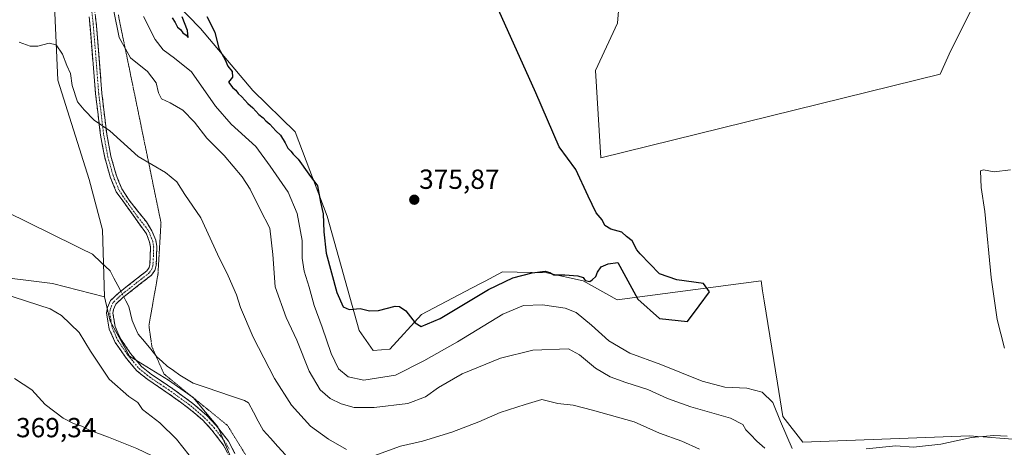
# Model space of a CAD drawing. Units: metres. Extents: x 580480 to 583933, y 4701137 to 4703491.
# Drawn here: x 582066 to 582423, y 4703065 to 4703220 of the extents above; entities that cross this region are included whole.
import ezdxf
from ezdxf.enums import TextEntityAlignment as Align

# ---------------------------------------------------------------- set-up
doc = ezdxf.new("R2010")
doc.units = ezdxf.units.M
doc.header["$MEASUREMENT"] = 0
for name, pattern in [('TRAZO_Y_PUNTO', [1, 0.5, -0.25, 0, -0.25]), ('TRAZOS2', [0.375, 0.25, -0.125]), ('TRAZOSX2', [1.5, 1, -0.5])]:
    doc.linetypes.add(name, pattern=pattern)
for name, color, linetype, lineweight in [('Arbolado forestal CxS', 92, 'Continuous', 0), ('Camino', 19, 'TRAZOSX2', 0), ('Camino Cxs', 19, 'Continuous', 0), ('Camino eje', 19, 'TRAZO_Y_PUNTO', 0), ('Carátula', 7, 'Continuous', 5), ('Corriente natural lineal', 142, 'Continuous', 13), ('Corriente natural lineal oculto', 19, 'TRAZO_Y_PUNTO', 13), ('Cultivos herbáceos CxS', 92, 'Continuous', 0), ('Cultivos leñosos CxS', 92, 'Continuous', 0), ('Curva de nivel maestra', 36, 'Continuous', 30), ('Curva de nivel normal', 36, 'Continuous', 0), ('Matorral CxS', 135, 'Continuous', 0), ('Punto de cota en terreno', 7, 'Continuous', 0), ('Rótulo de punto de cota en terreno', 19, 'Continuous', 0), ('Vía pecuaria eje', 92, 'TRAZOS2', 0)]:
    doc.layers.add(name, color=color, linetype=linetype, lineweight=lineweight)
doc.styles.add('Arial', font='txt', dxfattribs={"height": 0.2})

# ---------------------------------------------------------------- blocks, each defined once
blk = doc.blocks.new('*U150')
at = {"layer": 'Cultivos herbáceos CxS', "color": 92, "linetype": 'Continuous', "lineweight": 0}
for points in [[(582448.48, 4703066.48, 366.99), (582421.37, 4703068.55, 368.86), (582415.42, 4703068.96, 368.92), (582413.3, 4703069.1, 368.99), (582410.35, 4703069.3, 369.18), (582349.99, 4703067.1, 370.92), (582342.67, 4703076.31, 371.19), (582340.73, 4703088.4, 371.63), (582335.95, 4703118.29, 373.87), (582335.37, 4703121.96, 374.04), (582334.8, 4703125.53, 374.17), (582282.65, 4703118.64, 374.4), (582270.24, 4703125.56, 374.18), (582257.08, 4703128.48, 374.1), (582240.96, 4703128.85, 374.51), (582234.66, 4703125.52, 374.46), (582233.24, 4703124.77, 374.46), (582229.8, 4703122.96, 374.8), (582211.61, 4703113.36, 375.13), (582200.19, 4703100.8, 372.92), (582194.13, 4703100.25, 373.73), (582189.04, 4703107.54, 374.56), (582177.38, 4703149.07, 375.23), (582165.75, 4703179.6, 375.16), (582150.44, 4703194.6, 375.1), (582131.42, 4703217.1, 374.97), (582122.37, 4703226.47, 374.99)], [(582284.01, 4703235.64, 374), (582282.68, 4703219.11, 374.07), (582274.75, 4703201.92, 374.21), (582276.73, 4703170.18, 374.77), (582399.72, 4703200.59, 371.5), (582403.69, 4703209.19, 371.33), (582412.28, 4703226.38, 370.58)], [(581392.6, 4703461.39, 364.51), (582174.24, 4703470.62, 372.46), (582171.46, 4703464.96, 372.35), (582160.1, 4703435.55, 371.93), (582156.89, 4703427.22, 371.2), (582140.65, 4703376.1, 370.06), (582119.4, 4703321.72, 367.49), (582092.71, 4703286.94, 363.96), (582077.54, 4703247.28, 361.48), (582079.68, 4703198.39, 359.39), (582091.12, 4703162.38, 357.5), (582095.89, 4703144.05, 357.1), (582096.64, 4703119.79, 357.11), (582077.75, 4703124.6, 358), (582053.36, 4703127.58, 359.48)]]:
    blk.add_polyline3d(points, dxfattribs=at)
blk = doc.blocks.new('*U158')
at = {"layer": 'Cultivos leñosos CxS', "color": 92, "linetype": 'Continuous', "lineweight": 0}
for points in [[(582276.73, 4703170.18, 374.77), (582274.75, 4703201.92, 374.21), (582282.68, 4703219.11, 374.07), (582284.01, 4703235.64, 374), (582219.21, 4703243.57, 375.04), (582212.6, 4703253.49, 374.85), (582208.63, 4703269.36, 374.81), (582194.08, 4703279.28, 374.66), (582200.03, 4703313, 374.63), (582223.18, 4703316.3, 374.78), (582221.85, 4703323.58, 374.89), (582209.29, 4703342.75, 375.15), (582187.47, 4703347.38, 375.42), (582151.15, 4703357.23, 375.12), (582161.06, 4703371.38, 375.23), (582168.6, 4703411.54, 375.16), (582180.72, 4703444.16, 375.37), (582183.53, 4703464.54, 374.74), (582239.03, 4703471.39, 374.99), (582278.56, 4703471.85, 374.06), (582259.55, 4703453.84, 374.44), (582264.17, 4703422.1, 374.71), (582260.87, 4703395.65, 374.78), (582225.82, 4703391.68, 375.48), (582226.48, 4703372.51, 375.17), (582229.79, 4703344.08, 374.96), (582244.34, 4703325.56, 374.72), (582293.27, 4703332.17, 373.44), (582296.57, 4703313, 373.14), (582258.88, 4703307.05, 374.15), (582263.51, 4703256.13, 374.34), (582281.36, 4703249.52, 374.05), (582324.34, 4703233.65, 373.05), (582412.28, 4703240.26, 370.98), (582412.28, 4703226.38, 370.58), (582403.69, 4703209.19, 371.33), (582399.72, 4703200.59, 371.5), (582276.73, 4703170.18, 374.77)], [(582326.99, 4703431.35, 373.52), (582315.77, 4703472.29, 373.54), (582354.68, 4703472.75, 373.02), (582364.02, 4703441.93, 372.7), (582364.02, 4703434.66, 372.79), (582326.99, 4703431.35, 373.52)]]:
    blk.add_polyline3d(points, close=True, dxfattribs=at)
blk = doc.blocks.new('*U163')
at = {"layer": 'Cultivos herbáceos CxS', "color": 92, "linetype": 'Continuous', "lineweight": 0}
for points in [[(582174.24, 4703470.62, 372.46), (582171.46, 4703464.96, 372.35), (582160.1, 4703435.55, 371.93), (582156.89, 4703427.22, 371.2), (582140.65, 4703376.1, 370.06), (582119.4, 4703321.72, 367.49), (582092.71, 4703286.94, 363.96), (582077.54, 4703247.28, 361.48), (582079.68, 4703198.39, 359.39), (582091.12, 4703162.38, 357.5), (582095.89, 4703144.05, 357.1), (582096.64, 4703119.79, 357.11)], [(582183.05, 4703470.72, 374.2), (582183.2, 4703468.81, 374.38), (582183.53, 4703464.54, 374.74)]]:
    blk.add_polyline3d(points, dxfattribs=at)
blk = doc.blocks.new('*U166')
at = {"layer": 'Cultivos herbáceos CxS', "color": 92, "linetype": 'Continuous', "lineweight": 0}
for points in [[(582151.15, 4703357.23, 375.12), (582187.47, 4703347.38, 375.42), (582209.29, 4703342.75, 375.15), (582221.85, 4703323.58, 374.89), (582223.18, 4703316.3, 374.78), (582200.03, 4703313, 374.63), (582194.08, 4703279.28, 374.66), (582208.63, 4703269.36, 374.81), (582212.6, 4703253.49, 374.85), (582219.21, 4703243.57, 375.04), (582284.01, 4703235.64, 374), (582282.68, 4703219.11, 374.07), (582274.75, 4703201.92, 374.21), (582276.73, 4703170.18, 374.77), (582399.72, 4703200.59, 371.5), (582403.69, 4703209.19, 371.33), (582412.28, 4703226.38, 370.58), (582412.28, 4703240.26, 370.98), (582324.34, 4703233.65, 373.05), (582281.36, 4703249.52, 374.05), (582263.51, 4703256.13, 374.34), (582258.88, 4703307.05, 374.15), (582296.57, 4703313, 373.14), (582293.27, 4703332.17, 373.44), (582244.34, 4703325.56, 374.72), (582229.79, 4703344.08, 374.96), (582226.48, 4703372.51, 375.17), (582225.82, 4703391.68, 375.48), (582260.87, 4703395.65, 374.78), (582264.17, 4703422.1, 374.71), (582259.55, 4703453.84, 374.44), (582278.56, 4703471.85, 374.06)], [(582239.03, 4703471.39, 374.99), (582183.53, 4703464.54, 374.74)], [(582315.77, 4703472.29, 373.54), (582326.99, 4703431.35, 373.52), (582364.02, 4703434.66, 372.79), (582364.02, 4703441.93, 372.7), (582354.68, 4703472.75, 373.02)]]:
    blk.add_polyline3d(points, dxfattribs=at)
blk = doc.blocks.new('*U174')
at = {"layer": 'Matorral CxS', "color": 135, "linetype": 'Continuous', "lineweight": 0}
for points in [[(582174.24, 4703470.62, 372.46), (582171.46, 4703464.96, 372.35), (582160.1, 4703435.55, 371.93), (582156.89, 4703427.22, 371.2), (582140.65, 4703376.1, 370.06), (582119.4, 4703321.72, 367.49), (582092.71, 4703286.94, 363.96), (582077.54, 4703247.28, 361.48), (582079.68, 4703198.39, 359.39), (582091.12, 4703162.38, 357.5), (582095.89, 4703144.05, 357.1), (582096.64, 4703119.79, 357.11)], [(582183.05, 4703470.72, 374.2), (582183.2, 4703468.81, 374.38), (582183.53, 4703464.54, 374.74)]]:
    blk.add_polyline3d(points, dxfattribs=at)
blk = doc.blocks.new('*U177')
at = {"layer": 'Cultivos leñosos CxS', "color": 92, "linetype": 'Continuous', "lineweight": 0}
for points in [[(582151.15, 4703357.23, 375.12), (582187.47, 4703347.38, 375.42), (582209.29, 4703342.75, 375.15), (582221.85, 4703323.58, 374.89), (582223.18, 4703316.3, 374.78), (582200.03, 4703313, 374.63), (582194.08, 4703279.28, 374.66), (582208.63, 4703269.36, 374.81), (582212.6, 4703253.49, 374.85), (582219.21, 4703243.57, 375.04), (582284.01, 4703235.64, 374), (582282.68, 4703219.11, 374.07), (582274.75, 4703201.92, 374.21), (582276.73, 4703170.18, 374.77), (582399.72, 4703200.59, 371.5), (582403.69, 4703209.19, 371.33), (582412.28, 4703226.38, 370.58), (582412.28, 4703240.26, 370.98), (582324.34, 4703233.65, 373.05), (582281.36, 4703249.52, 374.05), (582263.51, 4703256.13, 374.34), (582258.88, 4703307.05, 374.15), (582296.57, 4703313, 373.14), (582293.27, 4703332.17, 373.44), (582244.34, 4703325.56, 374.72), (582229.79, 4703344.08, 374.96), (582226.48, 4703372.51, 375.17), (582225.82, 4703391.68, 375.48), (582260.87, 4703395.65, 374.78), (582264.17, 4703422.1, 374.71), (582259.55, 4703453.84, 374.44), (582278.56, 4703471.85, 374.06)], [(582239.03, 4703471.39, 374.99), (582183.53, 4703464.54, 374.74)], [(582315.77, 4703472.29, 373.54), (582326.99, 4703431.35, 373.52), (582364.02, 4703434.66, 372.79), (582364.02, 4703441.93, 372.7), (582354.68, 4703472.75, 373.02)]]:
    blk.add_polyline3d(points, dxfattribs=at)
blk = doc.blocks.new('*U185')
at = {"layer": 'Curva de nivel normal', "color": 36, "linetype": 'Continuous', "lineweight": 0}
for points in [[(582312.51, 4703064.51, 360), (582306.04, 4703067.41, 360), (582298.01, 4703070.37, 360), (582288.79, 4703074.45, 360), (582273.69, 4703078.62, 360), (582266.68, 4703080.44, 360), (582261.02, 4703081.08, 360), (582255.24, 4703082.54, 360), (582249.26, 4703080.71, 360), (582240.15, 4703077.78, 360), (582232.41, 4703074.44, 360), (582222.68, 4703070.64, 360), (582212.01, 4703067.47, 360), (582204.01, 4703065.62, 360), (582194.34, 4703062.09, 360)], [(582184.44, 4703064.45, 360), (582177.83, 4703068.1, 360), (582171.36, 4703072.81, 360), (582164.5, 4703080.48, 360), (582158.32, 4703090.21, 360), (582150.57, 4703105.18, 360), (582145.94, 4703115.93, 360), (582144.47, 4703120.56, 360), (582141.52, 4703127.44, 360), (582137.66, 4703135.28, 360), (582131.54, 4703148.46, 360), (582125.79, 4703156.96, 360), (582122.85, 4703161.49, 360), (582118.71, 4703164.86, 360), (582108.9, 4703170.63, 360), (582098.52, 4703179.97, 360), (582092.91, 4703183.85, 360), (582089.29, 4703187.66, 360), (582086.89, 4703190.5, 360), (582084.92, 4703196.39, 360), (582084.29, 4703200.76, 360), (582082.92, 4703203.72, 360), (582081.36, 4703207.87, 360), (582079.1, 4703211.14, 360), (582076.5, 4703211.75, 360), (582072.48, 4703210.72, 360), (582069.63, 4703210.76, 360), (582065.71, 4703212.18, 360)], [(582046.17, 4703125.4, 360), (582076.91, 4703115.46, 360), (582081.09, 4703113.06, 360), (582087.43, 4703106.86, 360), (582091.5, 4703100.01, 360), (582098.32, 4703089.88, 360), (582105.46, 4703083.59, 360), (582108.69, 4703081.47, 360), (582110.37, 4703078.9, 360), (582116.67, 4703074.02, 360), (582122.78, 4703068.18, 360), (582127.3, 4703062.36, 360)]]:
    blk.add_polyline3d(points, dxfattribs=at)
blk = doc.blocks.new('*U187')
at = {"layer": 'Curva de nivel normal', "color": 36, "linetype": 'Continuous', "lineweight": 0}
for points in [[(582100.07, 4703223.46, 365), (582102, 4703213.81, 365), (582106.1, 4703206.49, 365), (582112.17, 4703201.5, 365), (582115.41, 4703197.45, 365), (582116.17, 4703193.8, 365), (582117.35, 4703191.64, 365), (582120.4, 4703190.2, 365), (582125.04, 4703187.45, 365), (582129.3, 4703183.18, 365), (582133.75, 4703177.28, 365), (582139.99, 4703170.99, 365), (582146.58, 4703163.37, 365), (582149.43, 4703158.8, 365), (582153.06, 4703151.5, 365), (582156.6, 4703144.71, 365), (582157.75, 4703135.13, 365), (582158.52, 4703123.42, 365), (582162.49, 4703112.31, 365), (582166.45, 4703104.09, 365), (582170.88, 4703092.8, 365), (582174.91, 4703086.06, 365), (582178.49, 4703082.95, 365), (582182.48, 4703080.94, 365), (582187.21, 4703079.69, 365), (582194.47, 4703079.6, 365), (582206.67, 4703081.09, 365), (582213.06, 4703083.56, 365), (582217.73, 4703086.88, 365), (582226.42, 4703091.83, 365), (582240.29, 4703097.52, 365), (582252.06, 4703100.48, 365), (582264.9, 4703100.96, 365), (582268.96, 4703098.77, 365), (582274.72, 4703093.92, 365), (582280.12, 4703090.77, 365), (582285.72, 4703088.67, 365), (582293.7, 4703086.21, 365), (582300.86, 4703082.89, 365), (582309.3, 4703079.86, 365), (582323.7, 4703075.74, 365), (582328.16, 4703073.41, 365), (582329.22, 4703071.56, 365), (582331.01, 4703069.89, 365), (582333.26, 4703067.47, 365), (582336.22, 4703064.82, 365)], [(582061.82, 4703054.93, 365), (582072.94, 4703053.96, 365), (582080.48, 4703052.35, 365), (582086, 4703051.59, 365), (582095.67, 4703049.68, 365), (582108, 4703048.13, 365), (582116.19, 4703048.28, 365), (582119.83, 4703049.56, 365), (582121.19, 4703051.45, 365), (582121.14, 4703053.63, 365), (582119.98, 4703056.37, 365), (582117.84, 4703058.95, 365), (582113.92, 4703062.04, 365), (582108.32, 4703064.78, 365), (582098.03, 4703068.92, 365), (582091.22, 4703071.39, 365), (582088.35, 4703072.9, 365), (582085.37, 4703073.83, 365), (582081.66, 4703075.79, 365), (582075.15, 4703080.76, 365), (582070.3, 4703086.02, 365), (582063.99, 4703090.11, 365)]]:
    blk.add_polyline3d(points, dxfattribs=at)
blk = doc.blocks.new('*U190')
at = {"layer": 'Curva de nivel normal', "color": 36, "linetype": 'Continuous', "lineweight": 0}
for points in [[(582425.3, 4703165.91, 370), (582419.34, 4703165.1, 370), (582415.51, 4703165.91, 370), (582414.38, 4703165.45, 370), (582414.59, 4703159.41, 370), (582416.02, 4703150.7, 370), (582418.31, 4703126.79, 370), (582420.48, 4703111.56, 370), (582423.12, 4703101.21, 370)], [(582424.06, 4703069.19, 370), (582419.29, 4703069.49, 370), (582411.11, 4703068.8, 370), (582400, 4703066.34, 370), (582390.11, 4703065.22, 370), (582383.7, 4703065.7, 370), (582372.9, 4703064.64, 370)], [(582346.1, 4703064.78, 370), (582341.83, 4703074.53, 370), (582339.04, 4703081.45, 370), (582335.14, 4703085.24, 370), (582329.6, 4703086.6, 370), (582321.68, 4703087.02, 370), (582313.45, 4703089.2, 370), (582298.4, 4703095.18, 370), (582287.16, 4703099.29, 370), (582279.6, 4703103.78, 370), (582273.29, 4703109.55, 370), (582267.74, 4703114.06, 370), (582263.68, 4703115.72, 370), (582255.56, 4703116.82, 370), (582248.67, 4703116.59, 370), (582241.1, 4703113.45, 370), (582224.67, 4703103.42, 370), (582212.44, 4703096.52, 370), (582202.2, 4703091.36, 370), (582190.68, 4703089.56, 370), (582185.06, 4703090.7, 370), (582181.52, 4703093.71, 370), (582178.82, 4703099.17, 370), (582175.64, 4703108.77, 370), (582172.64, 4703116.67, 370), (582170.83, 4703123.34, 370), (582169.06, 4703129.13, 370), (582168.38, 4703133.76, 370), (582168.3, 4703140.22, 370), (582166.52, 4703149.98, 370), (582163.31, 4703157.76, 370), (582156.77, 4703167.22, 370), (582151.58, 4703174.37, 370), (582142.56, 4703182.36, 370), (582136.85, 4703188.98, 370), (582128.24, 4703201.37, 370), (582122, 4703206.37, 370), (582117.96, 4703209.35, 370), (582114.99, 4703213.16, 370), (582110.8, 4703221.49, 370)]]:
    blk.add_polyline3d(points, dxfattribs=at)
blk = doc.blocks.new('5PATER')
at = {"layer": 'Carátula', "linetype": 'Continuous', "lineweight": 5}
h = blk.add_hatch(color=250, dxfattribs=at)
edge = h.paths.add_edge_path()
edge.add_ellipse((0, 0.01), major_axis=(-1.33, -1.34), ratio=0.999422, start_angle=0, end_angle=360)

msp = doc.modelspace()

# ---------------------------------------------------------------- linework, layer by layer
at = {"layer": 'Arbolado forestal CxS', "color": 92, "linetype": 'Continuous', "lineweight": 0}
for points in [[(582053.36, 4703127.58, 359.48), (582077.75, 4703124.6, 358), (582096.64, 4703119.79, 357.11), (582098.64, 4703110.91, 357.33), (582105.76, 4703098.29, 357.64), (582119.83, 4703089.54, 356.75), (582128.79, 4703083.29, 356.63), (582137.79, 4703072.58, 356.71), (582142.35, 4703061.83, 356.83), (582137.99, 4703053.53, 357.16), (582133.04, 4703041.41, 357.45), (582129.11, 4703038.32, 357.65), (582124.44, 4703032.59, 357.86), (582124.44, 4703032.59, 357.86), (582093.08, 4703035.26, 359.38), (581998.88, 4703053.32, 362.43)], [(582053.36, 4703127.58, 359.48), (582077.75, 4703124.6, 358), (582096.64, 4703119.79, 357.11)], [(582096.64, 4703119.79, 357.11), (582098.64, 4703110.91, 357.33), (582105.76, 4703098.29, 357.64), (582119.83, 4703089.54, 356.75), (582128.79, 4703083.29, 356.63), (582137.79, 4703072.58, 356.71), (582142.35, 4703061.83, 356.83), (582137.99, 4703053.53, 357.16), (582133.04, 4703041.41, 357.45), (582129.11, 4703038.32, 357.65), (582124.44, 4703032.59, 357.86)]]:
    msp.add_polyline3d(points, dxfattribs=at)
at = {"layer": 'Camino', "color": 19, "linetype": 'TRAZOSX2', "lineweight": 0}
for points in [[(582092.2, 4703231.32), (582093.89, 4703216.61), (582095.67, 4703193.66), (582097.45, 4703178.81), (582098.94, 4703170.86), (582100.86, 4703164.03), (582102.92, 4703159.01), (582105.59, 4703154.79), (582111.84, 4703146.95), (582113.86, 4703143.73), (582115.22, 4703140.29), (582115.63, 4703138), (582115.41, 4703131.09), (582114.9, 4703129.37), (582113.69, 4703127.66), (582103.2, 4703119.43), (582100.7, 4703117.06), (582099.93, 4703115.21), (582099.69, 4703113.91), (582100.47, 4703108.99), (582102.54, 4703104.4), (582106.06, 4703099.27), (582110.01, 4703094.55), (582113.65, 4703091.62), (582121.43, 4703086.39), (582128.7, 4703081.1), (582133.73, 4703076.76), (582137.17, 4703073.13), (582141.62, 4703067.37), (582143.97, 4703062.96)], [(582141.99, 4703061.69), (582139.68, 4703066.14), (582135.58, 4703071.47), (582132.15, 4703075.1), (582127.28, 4703079.3), (582120.12, 4703084.51), (582112.3, 4703089.78), (582108.39, 4703092.91), (582104.23, 4703097.89), (582100.54, 4703103.27), (582098.37, 4703108), (582097.37, 4703113.92), (582097.72, 4703115.86), (582098.77, 4703118.4), (582101.71, 4703121.16), (582108.25, 4703126.29), (582112.02, 4703129.25), (582112.82, 4703130.38), (582113.13, 4703131.45), (582113.33, 4703137.83), (582113, 4703139.66), (582111.83, 4703142.63), (582100.91, 4703157.89), (582098.69, 4703163.28), (582096.71, 4703170.33), (582095.19, 4703178.43), (582093.39, 4703193.43), (582091.13, 4703221.3)]]:
    msp.add_lwpolyline(points, dxfattribs=at)
at = {"layer": 'Camino Cxs', "color": 19, "linetype": 'Continuous', "lineweight": 0}
for points in [[(582140.84, 4703063.92, 356.78), (582139.68, 4703066.14, 356.76), (582137.63, 4703068.81, 356.76), (582135.58, 4703071.47, 356.77), (582132.15, 4703075.1, 356.73), (582129.72, 4703077.2, 356.76), (582127.28, 4703079.3, 356.74), (582123.7, 4703081.91, 356.9), (582120.12, 4703084.51, 357.06), (582116.21, 4703087.15, 357.36), (582112.3, 4703089.78, 357.58), (582110.35, 4703091.35, 357.68), (582108.39, 4703092.91, 357.67), (582106.31, 4703095.4, 357.71), (582104.23, 4703097.89, 357.79), (582102.39, 4703100.58, 357.71), (582100.54, 4703103.27, 357.83), (582099.46, 4703105.64, 357.77), (582098.37, 4703108, 357.68), (582097.87, 4703110.96, 357.49), (582097.37, 4703113.92, 357.29), (582097.72, 4703115.86, 357.22), (582098.77, 4703118.4, 357.1), (582101.71, 4703121.16, 356.86), (582104.98, 4703123.73, 356.88), (582108.25, 4703126.29, 357.02), (582112.02, 4703129.25, 357.08), (582112.82, 4703130.38, 357.06), (582113.13, 4703131.45, 357.05), (582113.23, 4703134.64, 357.03), (582113.33, 4703137.83, 357.01), (582113, 4703139.66, 357.02), (582111.83, 4703142.63, 357.07), (582109.1, 4703146.45, 357.14), (582106.37, 4703150.26, 357.22), (582103.64, 4703154.08, 357.35), (582100.91, 4703157.89, 357.5), (582099.8, 4703160.59, 357.68), (582098.69, 4703163.28, 357.89), (582097.7, 4703166.81, 358.28), (582096.71, 4703170.33, 358.52), (582095.95, 4703174.38, 358.83), (582095.19, 4703178.43, 359.24), (582094.74, 4703182.18, 359.76), (582094.29, 4703185.93, 360.15), (582093.84, 4703189.68, 360.44), (582093.39, 4703193.43, 360.69), (582093.01, 4703198.08, 361.03), (582092.64, 4703202.72, 361.27), (582092.26, 4703207.37, 361.44), (582091.88, 4703212.01, 361.56), (582091.51, 4703216.66, 361.71), (582091.13, 4703221.3, 361.99)], [(582093.33, 4703221.51, 362.41), (582093.89, 4703216.61, 362.12), (582094.25, 4703212.02, 361.94), (582094.6, 4703207.43, 361.7), (582094.96, 4703202.84, 361.42), (582095.31, 4703198.25, 361.19), (582095.67, 4703193.66, 360.9), (582096.26, 4703188.71, 360.57), (582096.86, 4703183.76, 360.1), (582097.45, 4703178.81, 359.48), (582098.2, 4703174.84, 359.14), (582098.94, 4703170.86, 358.85), (582099.9, 4703167.45, 358.55), (582100.86, 4703164.03, 358.04), (582101.89, 4703161.52, 357.8), (582102.92, 4703159.01, 357.62), (582105.59, 4703154.79, 357.41), (582107.67, 4703152.18, 357.3), (582109.76, 4703149.56, 357.22), (582111.84, 4703146.95, 357.16), (582113.86, 4703143.73, 357.14), (582115.22, 4703140.29, 357.09), (582115.63, 4703138, 357.07), (582115.52, 4703134.55, 357.05), (582115.41, 4703131.09, 357.05), (582114.9, 4703129.37, 357.05), (582113.69, 4703127.66, 357.05), (582110.19, 4703124.92, 357.01), (582106.7, 4703122.17, 356.89), (582103.2, 4703119.43, 356.89), (582100.7, 4703117.06, 357), (582099.93, 4703115.21, 357.09), (582099.69, 4703113.91, 357.14), (582100.47, 4703108.99, 357.27), (582101.51, 4703106.7, 357.31), (582102.54, 4703104.4, 357.41), (582104.3, 4703101.84, 357.42), (582106.06, 4703099.27, 357.53), (582108.04, 4703096.91, 357.41), (582110.01, 4703094.55, 357.34), (582113.65, 4703091.62, 357.18), (582117.54, 4703089.01, 356.91), (582121.43, 4703086.39, 356.68), (582125.07, 4703083.75, 356.74), (582128.7, 4703081.1, 356.64), (582131.22, 4703078.93, 356.64), (582133.73, 4703076.76, 356.68), (582135.45, 4703074.95, 356.69), (582137.17, 4703073.13, 356.68), (582139.4, 4703070.25, 356.68), (582141.62, 4703067.37, 356.69), (582143.97, 4703062.96, 356.67)]]:
    msp.add_polyline3d(points, dxfattribs=at)
at = {"layer": 'Camino eje', "color": 19, "linetype": 'TRAZO_Y_PUNTO', "lineweight": 0}
msp.add_lwpolyline([(582091.67, 4703226.31), (582092.51, 4703218.96), (582093.64, 4703205.02), (582094.53, 4703193.55), (582096.32, 4703178.62), (582097.83, 4703170.6), (582099.78, 4703163.66), (582100.81, 4703161.15), (582101.92, 4703158.45), (582103.25, 4703156.34), (582108.71, 4703148.71), (582111.84, 4703144.79), (582112.85, 4703143.18), (582113.53, 4703141.46), (582114.11, 4703139.98), (582114.48, 4703137.92), (582114.38, 4703134.73), (582114.19, 4703131), (582113.86, 4703129.88), (582112.86, 4703128.46), (582102.46, 4703120.3), (582101.21, 4703119.11), (582099.74, 4703117.73), (582099.21, 4703116.46), (582098.83, 4703115.54), (582098.71, 4703114.89), (582098.53, 4703113.92), (582098.92, 4703111.46), (582099.42, 4703108.5), (582100.46, 4703106.2), (582101.54, 4703103.84), (582105.15, 4703098.58), (582107.12, 4703096.22), (582109.2, 4703093.73), (582111.16, 4703092.17), (582112.98, 4703090.7), (582116.89, 4703088.07), (582120.78, 4703085.45), (582127.99, 4703080.2), (582132.94, 4703075.93), (582134.66, 4703074.12), (582136.38, 4703072.3), (582138.6, 4703069.42), (582140.65, 4703066.76), (582141.83, 4703064.55)], dxfattribs=at)
at = {"layer": 'Corriente natural lineal', "color": 142, "linetype": 'Continuous', "lineweight": 13}
for points in [[(582063.02, 4703149.6, 357.47), (582067.2, 4703147.55, 357.46), (582071.37, 4703145.51, 357.44), (582075.54, 4703143.46, 357.35), (582079.71, 4703141.42, 357.3), (582083.89, 4703139.37, 357.22), (582088.06, 4703137.33, 357.15), (582092.23, 4703135.28, 357.11), (582095.46, 4703132.24, 356.98), (582098.69, 4703129.19, 356.94), (582100.06, 4703126.56, 356.9), (582101.43, 4703123.92, 356.82), (582102.53, 4703121.81, 356.85)], [(582103.61, 4703119.75, 356.88), (582104.34, 4703118.34, 356.89), (582105.44, 4703116.24, 356.85), (582106.03, 4703113.7, 356.79), (582106.61, 4703111.15, 356.7), (582107.75, 4703108.71, 356.68), (582108.88, 4703106.27, 356.76), (582111.14, 4703103.53, 356.66), (582113.41, 4703100.8, 356.64), (582115.67, 4703098.06, 356.48), (582117.55, 4703096.36, 356.52), (582119.42, 4703094.66, 356.57), (582121.68, 4703093.02, 356.54), (582123.93, 4703091.37, 356.44), (582126.38, 4703089.91, 356.28), (582128.82, 4703088.44, 356.21), (582133.47, 4703086.88, 356.32), (582138.11, 4703085.33, 356.34), (582142.76, 4703083.77, 356.2), (582147.4, 4703082.21, 356.47), (582148.87, 4703081.28, 356.57), (582150.63, 4703078, 356.4), (582152.39, 4703074.72, 356.27), (582154.15, 4703071.44, 356.32), (582156.85, 4703068.46, 356.17), (582159.54, 4703065.47, 356.18), (582162.24, 4703062.49, 355.95)]]:
    msp.add_polyline3d(points, dxfattribs=at)
at = {"layer": 'Corriente natural lineal oculto', "color": 19, "linetype": 'TRAZO_Y_PUNTO', "lineweight": 13}
msp.add_polyline3d([(582102.53, 4703121.81, 356.85), (582103.61, 4703119.75, 356.88)], dxfattribs=at)
at = {"layer": 'Cultivos herbáceos CxS', "color": 92, "linetype": 'Continuous', "lineweight": 0}
for points in [[(582122.37, 4703226.47, 374.99), (582131.42, 4703217.1, 374.97), (582150.44, 4703194.6, 375.1), (582165.75, 4703179.6, 375.16), (582177.38, 4703149.07, 375.23), (582189.04, 4703107.54, 374.56), (582194.13, 4703100.25, 373.73), (582200.19, 4703100.8, 372.92), (582211.61, 4703113.36, 375.13), (582229.8, 4703122.96, 374.8), (582233.24, 4703124.77, 374.46), (582234.66, 4703125.52, 374.46), (582240.96, 4703128.85, 374.51), (582257.08, 4703128.48, 374.1), (582270.24, 4703125.56, 374.18), (582282.65, 4703118.64, 374.4), (582334.8, 4703125.53, 374.17), (582335.37, 4703121.96, 374.04), (582335.95, 4703118.29, 373.87), (582340.73, 4703088.4, 371.63), (582342.67, 4703076.31, 371.19), (582349.99, 4703067.1, 370.92), (582410.35, 4703069.3, 369.18), (582413.3, 4703069.1, 368.99), (582415.42, 4703068.96, 368.92), (582421.37, 4703068.55, 368.86), (582448.48, 4703066.48, 366.99)], [(582053.36, 4703127.58, 359.48), (582077.75, 4703124.6, 358), (582096.64, 4703119.79, 357.11)]]:
    msp.add_polyline3d(points, dxfattribs=at)
at = {"layer": 'Curva de nivel maestra', "color": 36, "linetype": 'Continuous', "lineweight": 30}
for points in [[(582180.86, 4703121.31, 375), (582183.16, 4703116.18, 375), (582185.42, 4703115.16, 375), (582189.34, 4703115.53, 375), (582192.76, 4703114.7, 375), (582196.01, 4703114.82, 375), (582202.11, 4703116.37, 375), (582203.63, 4703116.31, 375), (582205.89, 4703114.73, 375), (582209.31, 4703110.34, 375), (582211.48, 4703109, 375), (582218.34, 4703111.87, 375), (582235.89, 4703122.42, 375), (582244.75, 4703126.72, 375), (582251.78, 4703128.53, 375), (582256.45, 4703129.09, 375), (582258.2, 4703128.61, 375), (582259.6, 4703127.71, 375), (582263.67, 4703127.77, 375), (582268.35, 4703127.42, 375), (582270.32, 4703126.76, 375), (582270.94, 4703125.7, 375), (582272.72, 4703125.35, 375), (582273.5, 4703125.94, 375), (582274.87, 4703127.11, 375), (582275.46, 4703128.67, 375), (582276.82, 4703130.63, 375), (582279.37, 4703131.8, 375), (582282.88, 4703132.19, 375), (582290.12, 4703118.9, 375), (582297.93, 4703111.87, 375), (582308.1, 4703110.89, 375), (582312.4, 4703116.56, 375), (582316.11, 4703121.64, 375), (582313.96, 4703124.57, 375), (582304.19, 4703125.94, 375), (582297.93, 4703128.09, 375), (582290.92, 4703135.36, 375), (582289.77, 4703136.88, 375), (582288.09, 4703140.08, 375), (582286.03, 4703141.66, 375), (582284.27, 4703143.26, 375), (582280.35, 4703144.33, 375), (582278.08, 4703145.66, 375), (582277.1, 4703147.74, 375), (582274.96, 4703150.2, 375), (582272.05, 4703156.34, 375), (582267.64, 4703165.97, 375), (582261.5, 4703174.23, 375), (582253.08, 4703193.74, 375), (582237.32, 4703228.9, 375)], [(582121.15, 4703220.96, 375), (582122.24, 4703219.35, 375), (582123.07, 4703217.64, 375), (582124.23, 4703216.7, 375), (582125.09, 4703215.56, 375), (582126.29, 4703214.76, 375), (582127.01, 4703213.8, 375), (582126.79, 4703216.4, 375), (582124.8, 4703221.37, 375)], [(582133.79, 4703221.42, 375), (582136.7, 4703215.74, 375), (582138.09, 4703209.84, 375), (582140.43, 4703205.8, 375), (582141.39, 4703203.47, 375), (582142.98, 4703201.47, 375), (582143.02, 4703199.47, 375), (582141.65, 4703197.71, 375), (582143.14, 4703195.6, 375), (582144.23, 4703194.7, 375), (582145.08, 4703193.54, 375), (582146.5, 4703192.33, 375), (582148.61, 4703189.9, 375), (582150.46, 4703188.32, 375), (582152.65, 4703185.91, 375), (582154.22, 4703184.72, 375), (582155.13, 4703183.59, 375), (582156.66, 4703182.45, 375), (582158.82, 4703179.94, 375), (582160.49, 4703178.37, 375), (582162.2, 4703175.68, 375), (582163.12, 4703173.66, 375), (582164.22, 4703172.66, 375), (582165.06, 4703171.51, 375), (582166.88, 4703169.66, 375), (582170.77, 4703164.22, 375), (582173.91, 4703160.02, 375), (582175.02, 4703154.14, 375), (582175.98, 4703149.93, 375), (582176.19, 4703143.3, 375), (582177, 4703135.62, 375), (582180.86, 4703121.31, 375)]]:
    msp.add_polyline3d(points, dxfattribs=at)
at = {"layer": 'Matorral CxS', "color": 135, "linetype": 'Continuous', "lineweight": 0}
for points in [[(582142.35, 4703061.83, 356.83), (582137.79, 4703072.58, 356.71), (582128.79, 4703083.29, 356.63), (582119.83, 4703089.54, 356.75), (582105.76, 4703098.29, 357.64), (582098.64, 4703110.91, 357.33), (582096.64, 4703119.79, 357.11), (582095.89, 4703144.05, 357.1), (582091.12, 4703162.38, 357.5), (582079.68, 4703198.39, 359.39), (582077.54, 4703247.28, 361.48)], [(582122.37, 4703226.47, 374.99), (582131.42, 4703217.1, 374.97), (582150.44, 4703194.6, 375.1), (582165.75, 4703179.6, 375.16), (582177.38, 4703149.07, 375.23), (582189.04, 4703107.54, 374.56), (582194.13, 4703100.25, 373.73), (582200.19, 4703100.8, 372.92), (582211.61, 4703113.36, 375.13), (582229.8, 4703122.96, 374.8), (582233.24, 4703124.77, 374.46), (582234.66, 4703125.52, 374.46), (582240.96, 4703128.85, 374.51), (582257.08, 4703128.48, 374.1), (582270.24, 4703125.56, 374.18), (582282.65, 4703118.64, 374.4), (582334.8, 4703125.53, 374.17), (582335.37, 4703121.96, 374.04), (582335.95, 4703118.29, 373.87), (582340.73, 4703088.4, 371.63), (582342.67, 4703076.31, 371.19), (582349.99, 4703067.1, 370.92), (582410.35, 4703069.3, 369.18), (582413.3, 4703069.1, 368.99), (582415.42, 4703068.96, 368.92), (582421.37, 4703068.55, 368.86), (582448.48, 4703066.48, 366.99)], [(582122.37, 4703226.47, 374.99), (582131.42, 4703217.1, 374.97), (582150.44, 4703194.6, 375.1), (582165.75, 4703179.6, 375.16), (582177.38, 4703149.07, 375.23), (582189.04, 4703107.54, 374.56), (582194.13, 4703100.25, 373.73), (582200.19, 4703100.8, 372.92), (582211.61, 4703113.36, 375.13), (582229.8, 4703122.96, 374.8), (582233.24, 4703124.77, 374.46), (582234.66, 4703125.52, 374.46), (582240.96, 4703128.85, 374.51), (582257.08, 4703128.48, 374.1), (582270.24, 4703125.56, 374.18), (582282.65, 4703118.64, 374.4), (582334.8, 4703125.53, 374.17), (582335.37, 4703121.96, 374.04), (582335.95, 4703118.29, 373.87), (582340.73, 4703088.4, 371.63), (582342.67, 4703076.31, 371.19), (582349.99, 4703067.1, 370.92), (582410.35, 4703069.3, 369.18), (582413.3, 4703069.1, 368.99), (582415.42, 4703068.96, 368.92), (582421.37, 4703068.55, 368.86), (582448.48, 4703066.48, 366.99)], [(582096.64, 4703119.79, 357.11), (582098.64, 4703110.91, 357.33), (582105.76, 4703098.29, 357.64), (582119.83, 4703089.54, 356.75), (582128.79, 4703083.29, 356.63), (582137.79, 4703072.58, 356.71), (582142.35, 4703061.83, 356.83), (582137.99, 4703053.53, 357.16), (582133.04, 4703041.41, 357.45), (582129.11, 4703038.32, 357.65), (582124.44, 4703032.59, 357.86)]]:
    msp.add_polyline3d(points, dxfattribs=at)
at = {"layer": 'Vía pecuaria eje', "color": 92, "linetype": 'TRAZOS2', "lineweight": 0}
msp.add_polyline3d([(582101.65, 4703222.03, 365.09), (582102.61, 4703217.31, 365.42), (582103.58, 4703212.6, 365.26), (582104.55, 4703207.89, 364.76), (582105.52, 4703203.18, 363.78), (582106.48, 4703198.47, 363.02), (582107.45, 4703193.76, 362.62), (582108.42, 4703189.04, 362.27), (582109.39, 4703184.33, 361.88), (582110.35, 4703179.62, 361.26), (582111.32, 4703174.91, 360.66), (582112.29, 4703170.2, 360.19), (582113.26, 4703165.49, 359.67), (582114.22, 4703160.78, 358.94), (582115.19, 4703156.06, 358.28), (582116.16, 4703151.35, 357.75), (582117.13, 4703146.64, 357.57), (582116.85, 4703141.98, 357.23), (582116.58, 4703137.32, 357.1), (582116.3, 4703132.65, 357.04), (582116.03, 4703127.99, 357.03), (582115.21, 4703123.33, 356.98), (582114.38, 4703118.66, 356.94), (582113.56, 4703114, 356.97), (582112.74, 4703109.34, 356.86), (582113.29, 4703105.5, 356.75), (582113.84, 4703101.66, 356.66), (582115.3, 4703098.36, 356.49), (582116.76, 4703095.07, 356.52), (582118.22, 4703091.78, 356.67), (582122.06, 4703088.67, 356.51), (582125.9, 4703085.56, 356.55), (582129.74, 4703082.46, 356.54), (582133.57, 4703079.35, 356.59), (582137.41, 4703076.24, 356.63), (582141.25, 4703073.13, 356.53), (582143.44, 4703069.56, 356.54), (582145.64, 4703066, 356.5), (582147.83, 4703062.43, 356.5)], dxfattribs=at)

# ---------------------------------------------------------------- block references
at = {"layer": 'Cultivos herbáceos CxS', "color": 92, "linetype": 'Continuous', "lineweight": 0}
for name in ['*U150', '*U166', '*U163']:
    msp.add_blockref(name, (0, 0), dxfattribs=at)
at = {"layer": 'Cultivos leñosos CxS', "color": 92, "linetype": 'Continuous', "lineweight": 0}
for name in ['*U158', '*U177']:
    msp.add_blockref(name, (0, 0), dxfattribs=at)
at = {"layer": 'Curva de nivel normal', "color": 36, "linetype": 'Continuous', "lineweight": 0}
for name in ['*U185', '*U190', '*U187']:
    msp.add_blockref(name, (0, 0), dxfattribs=at)
at = {"layer": 'Matorral CxS', "color": 135, "linetype": 'Continuous', "lineweight": 0}
msp.add_blockref('*U174', (0, 0), dxfattribs=at)
at = {"layer": 'Punto de cota en terreno', "linetype": 'Continuous', "lineweight": 0}
msp.add_blockref('5PATER', (582209, 4703155, 375.87), dxfattribs=at)

# ---------------------------------------------------------------- texts
at = {"layer": 'Rótulo de punto de cota en terreno', "color": 19, "linetype": 'Continuous', "lineweight": 0, "style": 'Arial'}
for s, p in [('375,87', (582210.76, 4703156.76)), ('369,34', (582064.55, 4703066.65))]:
    msp.add_text(s, height=7, dxfattribs=at).set_placement(p, align=Align.BOTTOM_LEFT)

doc.saveas('drawing.dxf')
